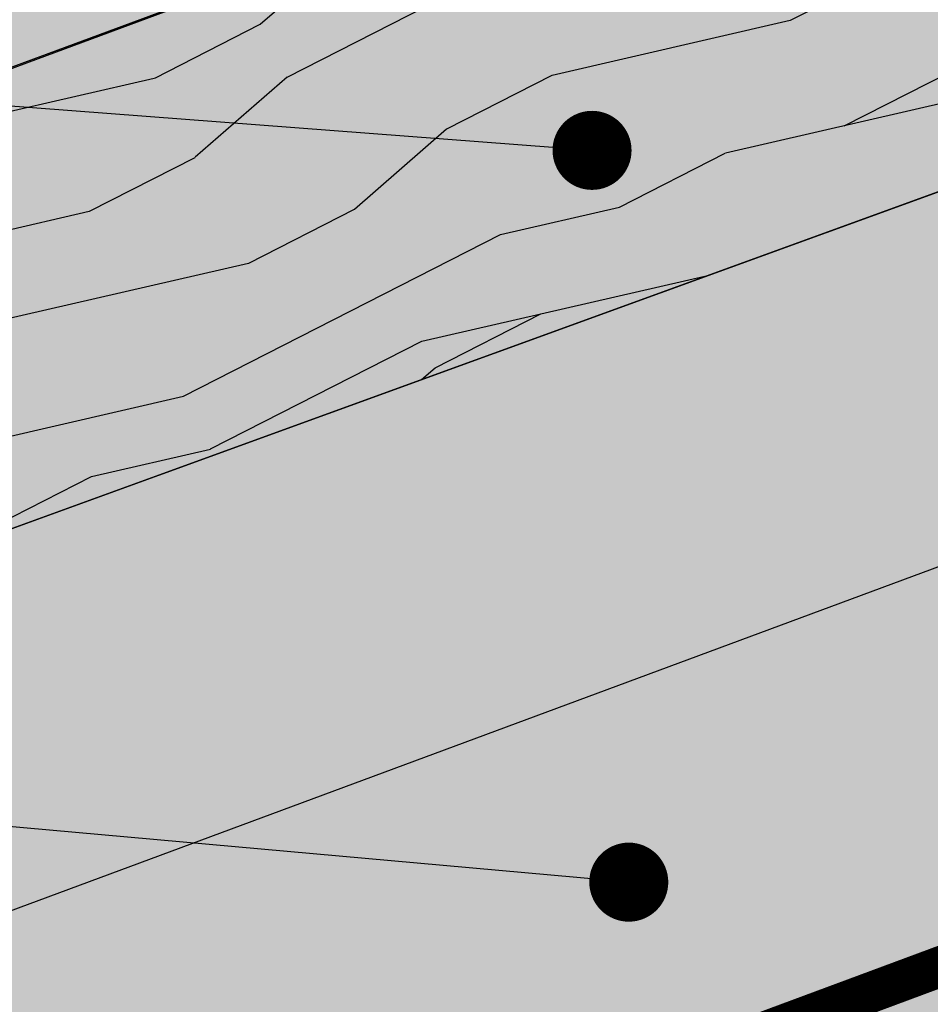
# Model space of a CAD drawing. Extents: x 6905 to 8094, y 399 to 573.
# Drawn here: x 7046 to 7058, y 519 to 532 of the extents above; entities that cross this region are included whole.
import ezdxf

# ---------------------------------------------------------------- set-up
doc = ezdxf.new("R2010")
doc.units = 0
doc.header["$LTSCALE"] = 4
doc.header["$MEASUREMENT"] = 0
doc.linetypes.add('ACAD_ISO03W100', pattern=[30, 12, -18])
for name, color, linetype in [('BARRIERA VAP', 253, 'CONTINUOUS'), ('RETINI', 5, 'CONTINUOUS'), ('RETINI COLORE', 7, 'CONTINUOUS'), ('SEZIONATE', 4, 'CONTINUOUS'), ('TESTI', 1, 'CONTINUOUS')]:
    doc.layers.add(name, color=color, linetype=linetype)
doc.linetypes.add('BATTING', pattern='A,0.00254,-2.54,[134,ltypeshp.shx,S=2.54,R=0,X=-2.54,Y=0],-5.08,[134,ltypeshp.shx,S=2.54,R=180,X=2.54,Y=0],-2.54', length=10.16254)

msp = doc.modelspace()

# ---------------------------------------------------------------- hatches: boundary and pattern name
at = {"layer": 'RETINI'}
h = msp.add_hatch(dxfattribs=at)
h.set_pattern_fill('TRONCO', color=256, scale=20, angle=-0.364656506967507, style=0)
h.set_pattern_definition([(359.6353434930325, (4892.059289634834, 219.187006356912), (15.09516240948948, 14.90422999792797), [4.5, -10.5]), (359.6353434930325, (4892.064062945124, 219.9369911670975), (15.09516240948948, 14.90422999792797), [4.5, -10.5]), (359.6353434930325, (4892.823594375888, 221.4321874771793), (15.09516240948948, 14.90422999792797), [3, -12]), (359.6353434930325, (4893.583125806651, 222.9273837872611), (15.09516240948948, 14.90422999792797), [2.25, -12.75]), (359.6353434930325, (4893.592672427229, 224.427353407632), (15.09516240948948, 14.90422999792797), [1.5, -13.5]), (359.6353434930325, (4889.85229499688, 225.9511895794481), (15.09516240948948, 14.90422999792797), [0.75, -3.75, 0.75, -9.75]), (359.6353434930325, (4892.107022737725, 226.6868544587664), (15.09516240948948, 14.90422999792797), [0.75, -6, 2.25, -6]), (359.6353434930325, (4895.111735288756, 227.4177460277957), (15.09516240948948, 14.90422999792797), [0.75, -0.75, 0.75, -12.75]), (359.6353434930325, (4894.36652378886, 228.1725041482701), (15.09516240948948, 14.90422999792797), [0.75, -14.25]), (359.6353434930325, (4893.626085599252, 229.67724707893), (15.09516240948948, 14.90422999792797), [2.25, -12.75]), (359.6353434930325, (4893.635632219831, 231.1772166993009), (15.09516240948948, 14.90422999792797), [3, -12]), (359.6353434930325, (4892.895194030223, 232.6819596299608), (15.09516240948948, 14.90422999792797), [3.75, -4.5, 0.75, -6]), (89.6353434930325, (4886.838035825272, 223.7203283900479), (-14.90422999792797, 15.09516240948948), [0.75, -1.5, 3.75, -9]), (89.6353434930325, (4887.597567256035, 225.2155247001297), (-14.90422999792797, 15.09516240948948), [0.75, -0.75, 2.25, -11.25]), (89.6353434930325, (4888.385738548533, 231.2106298713242), (-14.90422999792797, 15.09516240948948), [1.5, -13.5]), (89.6353434930325, (4889.097536876406, 225.2059780795517), (-14.90422999792797, 15.09516240948948), [3, -4.5, 0.75, -6.75]), (89.6353434930325, (4889.900028099771, 233.4510376813024), (-14.90422999792797, 15.09516240948948), [0.75, -14.25]), (89.6353434930325, (4890.602279807065, 225.946416269159), (-14.90422999792797, 15.09516240948948), [2.25, -12.75]), (89.6353434930325, (4892.107022737725, 226.6868544587664), (-14.90422999792797, 15.09516240948948), [1.5, -13.5]), (89.6353434930325, (4893.606992358096, 226.6773078381883), (-14.90422999792797, 15.09516240948948), [0.75, -2.25, 2.25, -9.75]), (89.6353434930325, (4894.361750478571, 227.4225193380847), (-14.90422999792797, 15.09516240948948), [0.75, -14.25]), (89.6353434930325, (4895.0926420476, 224.4178067870539), (-14.90422999792797, 15.09516240948948), [2.1, -12.9]), (89.6353434930325, (4895.82353361663, 221.4130942360231), (-14.90422999792797, 15.09516240948948), [1.5, -13.5]), (89.6353434930325, (4897.361689719312, 227.4034260969285), (-14.90422999792797, 15.09516240948948), [0.75, -14.25]), (89.6353434930325, (4898.856886029394, 226.643894666165), (-14.90422999792797, 15.09516240948948), [2.25, -12.75]), (89.6353434930325, (4900.356855649765, 226.634348045587), (-14.90422999792797, 15.09516240948948), [2.25, -12.75]), (44.63534349303249, (4898.068714736896, 220.6487894949706), (0.0954662057825716, 14.99969620399409), [1.06065, -1.06065, 1.06065, -18.03125343]), (44.63534349303249, (4895.0926420476, 224.4178067870539), (0.0954662057825716, 14.99969620399409), [2.1213, -19.09190343]), (44.63534349303249, (4889.140496669007, 231.9558413712206), (0.0954662057825716, 14.99969620399409), [2.1213, -19.09190343]), (44.63534349303249, (4892.116569358303, 228.1868240791373), (0.0954662057825716, 14.99969620399409), [2.1213, -19.09190343]), (44.63534349303249, (4892.847460927333, 225.1821115281065), (0.0954662057825716, 14.99969620399409), [2.1213, -19.09190343]), (44.63534349303249, (4897.32827654729, 222.1535324256305), (0.0954662057825716, 14.99969620399409), [2.1213, -19.09190343]), (44.63534349303249, (4895.833080237207, 222.913063856394), (0.0954662057825716, 14.99969620399409), [3.18198, -18.03122343]), (44.63534349303249, (4891.376131168696, 229.6915670097972), (0.0954662057825716, 14.99969620399409), [1.06065, -20.15255343]), (44.63534349303249, (4890.635692979089, 231.1963099404571), (0.0954662057825716, 14.99969620399409), [1.06065, -20.15255343]), (44.63534349303249, (4896.635571460572, 231.1581234581448), (0.0954662057825716, 14.99969620399409), [1.06065, -20.15255343]), (44.63534349303249, (4890.587959876199, 223.6964618386027), (0.0954662057825716, 14.99969620399409), [1.06065, -20.15255343]), (44.63534349303249, (4898.871205960262, 228.8938490967213), (0.0954662057825716, 14.99969620399409), [1.06065, -20.15255343]), (44.63534349303249, (4893.611765668385, 227.4272926483737), (0.0954662057825716, 14.99969620399409), [1.06065, -20.15255343]), (44.63534349303249, (4895.121281909334, 228.9177156481665), (0.0954662057825716, 14.99969620399409), [1.06065, -20.15255343]), (134.6353434930325, (4894.352203857992, 225.9225497177138), (-14.99969620399409, 0.0954662057825716), [1.06065, -1.06065, 3.18198, -15.90992343]), (134.6353434930325, (4896.602158288549, 225.9082297868467), (-14.99969620399409, 0.0954662057825716), [1.06065, -20.15255343]), (134.6353434930325, (4896.568745116526, 220.6583361155487), (-14.99969620399409, 0.0954662057825716), [1.06065, -20.15255343]), (134.6353434930325, (4893.592672427229, 224.427353407632), (-14.99969620399409, 0.0954662057825716), [1.06065, -20.15255343]), (134.6353434930325, (4895.861720098942, 227.4129727175066), (-14.99969620399409, 0.0954662057825716), [1.06065, -20.15255343]), (134.6353434930325, (4892.087929496569, 223.6869152180246), (-14.99969620399409, 0.0954662057825716), [1.06065, -20.15255343]), (134.6353434930325, (4898.087807978052, 223.6487287357123), (-14.99969620399409, 0.0954662057825716), [1.06065, -20.15255343]), (134.6353434930325, (4887.559380773722, 219.2156462186462), (-14.99969620399409, 0.0954662057825716), [1.06065, -20.15255343]), (134.6353434930325, (4888.314138894197, 219.9608577185427), (-14.99969620399409, 0.0954662057825716), [2.1213, -19.09190343]), (134.6353434930325, (4889.068897014671, 220.706069218439), (-14.99969620399409, 0.0954662057825716), [2.1213, -19.09190343]), (134.6353434930325, (4890.568866635042, 220.696522597861), (-14.99969620399409, 0.0954662057825716), [2.1213, -19.09190343]), (134.6353434930325, (4891.328398065806, 222.1917189079428), (-14.99969620399409, 0.0954662057825716), [2.1213, -19.09190343]), (134.6353434930325, (4897.366463029602, 228.153410907114), (-14.99969620399409, 0.0954662057825716), [2.1213, -19.09190343]), (134.6353434930325, (4900.318669167453, 220.6344695641035), (-14.99969620399409, 0.0954662057825716), [2.1213, -19.09190343]), (134.6353434930325, (4901.145026942263, 232.6294532167814), (-14.99969620399409, 0.0954662057825716), [2.1213, -19.09190343]), (134.6353434930325, (4901.135480321685, 231.1294835964105), (-14.99969620399409, 0.0954662057825716), [2.1213, -19.09190343]), (134.6353434930325, (4899.630737391025, 230.3890454068032), (-14.99969620399409, 0.0954662057825716), [2.1213, -19.09190343]), (134.6353434930325, (4889.130950048429, 230.4558717508497), (-14.99969620399409, 0.0954662057825716), [3.18198, -18.03122343]), (134.6353434930325, (4898.871205960262, 228.8938490967213), (-14.99969620399409, 0.0954662057825716), [3.18198, -18.03122343]), (26.20039469303248, (4890.650012909956, 233.4462643710134), (14.99969620374833, -0.09546619977991702), [1.677, -31.864019655]), (26.20039469303248, (4890.602279807065, 225.946416269159), (14.99969620374833, -0.09546619977991702), [1.677, -31.864019655]), (26.20039469303248, (4892.13088928917, 230.4367785096936), (14.99969620374833, -0.09546619977991702), [1.677, -31.864019655]), (26.20039469303248, (4896.563971806237, 219.9083513053632), (14.99969620374833, -0.09546619977991702), [1.677, -31.864019655]), (26.20039469303248, (4895.82353361663, 221.4130942360231), (14.99969620374833, -0.09546619977991702), [1.677, -31.864019655]), (26.20039469303248, (4891.342717996673, 224.4416733384991), (14.99969620374833, -0.09546619977991702), [1.677, -31.864019655]), (26.20039469303248, (4891.390451099564, 231.9415214403535), (14.99969620374833, -0.09546619977991702), [1.677, -31.864019655]), (26.20039469303248, (4895.861720098942, 227.4129727175066), (14.99969620374833, -0.09546619977991702), [3.354, -30.187019655]), (63.0702923130325, (4895.876040029809, 229.6629271480629), (0.09546620654572693, 14.99969620370526), [1.676999999999998, -31.86401965499996]), (63.0702923130325, (4898.097354598631, 225.1486983560832), (0.09546620654572693, 14.99969620370526), [1.676999999999998, -31.86401965499996]), (63.0702923130325, (4890.616599737933, 228.1963706997153), (0.09546620654572693, 14.99969620370526), [1.676999999999998, -31.86401965499996]), (63.0702923130325, (4887.621433807481, 228.9654487510569), (0.09546620654572693, 14.99969620370526), [1.676999999999998, -31.86401965499996]), (63.0702923130325, (4896.602158288549, 225.9082297868467), (0.09546620654572693, 14.99969620370526), [1.676999999999998, -31.86401965499996]), (63.0702923130325, (4895.102188668177, 225.9177764074248), (0.09546620654572693, 14.99969620370526), [1.676999999999998, -31.86401965499996]), (63.0702923130325, (4889.116630117562, 228.2059173202934), (0.09546620654572693, 14.99969620370526), [3.353999999999995, -30.18701965499996]), (63.0702923130325, (4900.33298909832, 222.8844239946598), (0.09546620654572693, 14.99969620370526), [3.353999999999995, -30.18701965499996]), (63.0702923130325, (4898.837792788238, 223.6439554254233), (0.09546620654572693, 14.99969620370526), [3.353999999999995, -30.18701965499996]), (116.2003946930325, (4886.823715894405, 221.4703739594916), (0.095466199779912, 14.99969620374832), [1.676999999999998, -31.86401965499996]), (116.2003946930325, (4886.876222307584, 229.7202068715314), (0.095466199779912, 14.99969620374832), [1.676999999999998, -31.86401965499996]), (116.2003946930325, (4889.809335204279, 219.2013262877791), (0.095466199779912, 14.99969620374832), [1.676999999999998, -31.86401965499996]), (116.2003946930325, (4888.39528516911, 232.7105994916951), (0.095466199779912, 14.99969620374832), [1.676999999999998, -31.86401965499996]), (116.2003946930325, (4889.837975066013, 223.7012351488918), (0.095466199779912, 14.99969620374832), [1.676999999999998, -31.86401965499996]), (116.2003946930325, (4892.847460927333, 225.1821115281065), (0.095466199779912, 14.99969620374832), [1.676999999999998, -31.86401965499996]), (116.2003946930325, (4894.36652378886, 228.1725041482701), (0.095466199779912, 14.99969620374832), [1.676999999999998, -31.86401965499996]), (116.2003946930325, (4887.578474014879, 222.215585459388), (0.09547103822927026, 14.99969858460197), [1.676999999999998, -31.86401965499996]), (116.2003946930325, (4891.342717996673, 224.4416733384991), (0.095466199779912, 14.99969620374832), [1.676999999999998, -31.86401965499996]), (116.2003946930325, (4895.833080237207, 222.913063856394), (0.095466199779912, 14.99969620374832), [1.676999999999998, -31.86401965499996]), (116.2003946930325, (4897.342596478156, 224.4034868561868), (0.095466199779912, 14.99969620374832), [1.676999999999998, -31.86401965499996]), (116.2003946930325, (4900.371175580633, 228.8843024761433), (0.095466199779912, 14.99969620374832), [1.676999999999998, -31.86401965499996]), (116.2003946930325, (4889.150043289585, 233.4558109915915), (0.095466199779912, 14.99969620374832), [1.676999999999998, -31.86401965499996]), (116.2003946930325, (4886.89531554874, 232.7201461122731), (0.095466199779912, 14.99969620374832), [3.353999999999996, -30.18701965499996]), (116.2003946930325, (4889.07844363525, 222.2060388388099), (0.095466199779912, 14.99969620374832), [3.353999999999996, -30.18701965499996]), (153.0702923130325, (4886.814169273826, 219.9704043391207), (-14.99969620370526, 0.09546620654573193), [1.677, -31.86401965499999]), (153.0702923130325, (4899.559137736689, 219.1392732540216), (-14.99969620370526, 0.09546620654573193), [1.677, -31.86401965499999]), (153.0702923130325, (4898.856886029394, 226.643894666165), (-14.99969620370526, 0.09546620654573193), [1.677, -31.86401965499999]), (153.0702923130325, (4892.823594375888, 221.4321874771793), (-14.99969620370526, 0.09546620654573193), [1.677, -31.86401965499999]), (153.0702923130325, (4892.064062945124, 219.9369911670975), (-14.99969620370526, 0.09546620654573193), [1.677, -31.86401965499999]), (153.0702923130325, (4893.583125806651, 222.9273837872611), (-14.99969620370526, 0.09546620654573193), [1.677, -31.86401965499999]), (153.0702923130325, (4898.140314391232, 231.8985616477521), (-14.99969620370526, 0.09546620654573193), [1.677, -31.86401965499999]), (153.0702923130325, (4899.645057321892, 232.6389998373595), (-14.99969620370526, 0.09546620654573193), [3.354, -30.187019655])])
h.paths.add_polyline_path([(7125.857011478206, 562.0451724975123), (6967.25747451114, 503.3177763841425), (6967.769658442719, 501.9079210427053), (7125.857011478206, 560.4495769865099)])
h = msp.add_hatch(dxfattribs=at)
h.set_pattern_fill('LEGNO1', color=256, scale=15, angle=27, style=0)
h.set_pattern_definition([(27, (4882.751812242014, 200.7270971182108), (-6.809857496093201, 13.36509786282552), [3, -4.5, 1.5, -6]), (27, (4891.93713430859, 205.8281248120467), (-6.809857496093201, 13.36509786282552), [3, -12]), (27, (4890.260131647502, 205.8153939555786), (-6.809857496093201, 13.36509786282552), [1.5, -13.5]), (27, (4882.739081385545, 202.404099779298), (-6.809857496093201, 13.36509786282552), [0.75, -10.5, 0.75, -3]), (27, (4887.07637276273, 205.4558047960719), (-6.809857496093201, 13.36509786282552), [3, -4.5, 0.75, -6.75]), (27, (4883.564851859622, 204.0874678686192), (-6.809857496093201, 13.36509786282552), [2.25, -12.75]), (27, (4886.735879887926, 206.1240596892132), (-6.809857496093201, 13.36509786282552), [4.5, -10.5]), (27, (4882.556104091675, 204.4152298869558), (-6.809857496093201, 13.36509786282552), [3, -12]), (27, (4887.731896799403, 207.4733003319638), (-6.809857496093201, 13.36509786282552), [7.5, -7.5]), (27, (4883.381874565751, 206.0985979762771), (-6.809857496093201, 13.36509786282552), [1.5, -4.5, 3, -6]), (27, (4892.567196632326, 211.199625670113), (-6.809857496093201, 13.36509786282552), [3, -12]), (27, (4889.723930622359, 210.171781617465), (-6.809857496093201, 13.36509786282552), [1.5, -13.5]), (27, (4886.880664612392, 209.143937564817), (-6.809857496093201, 13.36509786282552), [1.5, -13.5]), (27, (4880.027869243577, 206.073136263341), (-6.809857496093201, 13.36509786282552), [3, -12]), (27, (4886.540171737587, 209.8121924579582), (-6.809857496093201, 13.36509786282552), [3, -12]), (27, (4886.199678862782, 210.4804473510995), (-6.809857496093201, 13.36509786282552), [3, -3, 3, -6]), (27, (4883.186166415413, 209.7867307450221), (-6.809857496093201, 13.36509786282552), [1.5, -7.5, 3, -3]), (27, (4885.688939550575, 211.4828296908114), (-6.809857496093201, 13.36509786282552), [4.5, -10.5]), (27, (4885.348446675771, 212.1510845839527), (-6.809857496093201, 13.36509786282552), [3, -12]), (27, (4879.832161093238, 209.7612690320861), (-6.809857496093201, 13.36509786282552), [4.5, -6, 1.5, -3]), (27, (4879.491668218434, 210.4295239252273), (-6.809857496093201, 13.36509786282552), [7.5, -7.5]), (27, (4887.340480498727, 214.8495658694539), (-6.809857496093201, 13.36509786282552), [1.5, -13.5]), (27, (4883.160704702476, 213.1407360671966), (-6.809857496093201, 13.36509786282552), [3, -12]), (27, (4880.317438692509, 212.1128920145486), (-6.809857496093201, 13.36509786282552), [1.5, -6, 1.5, -6]), (27, (4878.810682468824, 211.7660337115099), (-6.809857496093201, 13.36509786282552), [1.5, -4.5, 3, -6]), (27, (4881.313455603987, 213.4621326572992), (-6.809857496093201, 13.36509786282552), [1.5, -7.5, 1.5, -4.5]), (27, (4883.81622873915, 215.1582316030884), (-6.809857496093201, 13.36509786282552), [4.5, -10.5]), (27, (4878.129696719215, 213.1025434977925), (-6.809857496093201, 13.36509786282552), [3, -12]), (27, (4884.641999213225, 216.8415996924097), (-6.809857496093201, 13.36509786282552), [1.5, -13.5]), (27, (4887.144772348388, 218.5376986381989), (-6.809857496093201, 13.36509786282552), [1.5, -13.5]), (41.03624347, (4891.596641433785, 206.4963797051879), (13.36509786269317, 6.809857495410096), [1.545, -60.30158289]), (41.03624347, (4891.400933283447, 210.184512473933), (13.36509786269317, 6.809857495410096), [1.545, -60.30158289]), (41.03624347, (4885.978508999508, 217.522585442019), (13.36509786269317, 6.809857495410096), [1.545, -60.30158289]), (41.03624347, (4884.522676201696, 210.4677164946315), (13.36509786269317, 6.809857495410096), [1.545, -60.30158289]), (41.03624347, (4886.174217149846, 213.8344526732739), (13.36509786269317, 6.809857495410096), [1.545, -60.30158289]), (41.03624347, (4888.021466248336, 213.5130560831713), (13.36509786269317, 6.809857495410096), [1.545, -60.30158289]), (41.03624347, (4880.147192255106, 212.4470194611192), (13.36509786269317, 6.809857495410096), [1.545, -60.30158289]), (41.03624347, (4885.833724275042, 214.5027075664152), (13.36509786269317, 6.809857495410096), [1.545, -60.30158289]), (41.03624347, (4891.060440408642, 210.8527673670743), (13.36509786269317, 6.809857495410096), [3.09, -58.75658289]), (41.03624347, (4889.213191310152, 211.1741639571769), (13.36509786269317, 6.809857495410096), [3.09, -58.75658289]), (41.03624347, (4888.872698435347, 211.8424188503182), (13.36509786269317, 6.809857495410096), [3.09, -58.75658289]), (192.96375653, (4887.07637276273, 205.4558047960719), (-13.36509786219508, -6.809857496387647), [1.545, -3.09, 1.545, -55.66658289000001]), (192.96375653, (4883.381874565751, 206.0985979762771), (-13.36509786219508, -6.809857496387647), [1.545, -60.30158289]), (192.96375653, (4880.317438692509, 212.1128920145486), (-13.36509786219508, -6.809857496387647), [3.09, -58.75658289]), (221.03624347, (4891.93713430859, 205.8281248120467), (-13.36509786269317, -6.809857495410094), [1.545, -60.30158289]), (12.96375653000005, (4894.610153881154, 207.1900963112653), (13.36509786219508, 6.809857496387641), [1.544999999999999, -60.30158288999998]), (12.96375653000005, (4888.217174398675, 209.8249233144263), (13.36509786219508, 6.809857496387641), [1.544999999999999, -60.30158288999998]), (12.96375653000005, (4889.698468909423, 213.5257869396394), (13.36509786219508, 6.809857496387641), [1.544999999999999, -60.30158288999998]), (12.96375653000005, (4883.841690452085, 211.804226280914), (13.36509786219508, 6.809857496387641), [1.544999999999999, -60.30158288999998]), (12.96375653000005, (4881.653948478792, 212.7938777641579), (13.36509786219508, 6.809857496387641), [1.544999999999999, -60.30158288999998]), (12.96375653000005, (4882.64996539027, 214.1431184069085), (13.36509786219508, 6.809857496387641), [1.544999999999999, -60.30158288999998]), (12.96375653000005, (4883.841690452085, 211.804226280914), (13.36509786219508, 6.809857496387641), [1.544999999999999, -60.30158288999998]), (12.96375653000005, (4886.82974118652, 215.8519482091658), (13.36509786219508, 6.809857496387641), [6.179999999999998, -55.66658288999999]), (12.96375653000005, (4883.407336278688, 202.7445926541027), (13.36509786219508, 6.809857496387641), [6.179999999999998, -55.66658288999999]), (12.96375653000005, (4884.233106752763, 204.4279607434239), (13.36509786219508, 6.809857496387641), [6.179999999999998, -55.66658288999999]), (12.96375653000005, (4885.22912366424, 205.7772013861745), (13.36509786219508, 6.809857496387641), [1.544999999999999, -3.089999999999999, 3.089999999999999, -54.12158288999998]), (12.96375653000005, (4884.718384352034, 206.7795837258864), (13.36509786219508, 6.809857496387641), [3.089999999999999, -3.089999999999999, 3.089999999999999, -52.57658288999998]), (12.96375653000005, (4882.700888816142, 207.4351077625597), (13.36509786219508, 6.809857496387641), [6.179999999999998, -55.66658288999999]), (12.96375653000005, (4880.853639717652, 207.7565043526622), (13.36509786219508, 6.809857496387641), [6.179999999999998, -55.66658288999999]), (12.96375653000005, (4880.513146842848, 208.4247592458035), (13.36509786219508, 6.809857496387641), [6.179999999999998, -55.66658288999999]), (12.96375653000005, (4887.825758097997, 217.2011888519164), (13.36509786219508, 6.809857496387641), [1.544999999999999, -60.30158288999998]), (12.96376752999999, (4888.48128213467, 219.2186843878083), (13.36509655479605, 6.809860062302106), [3.09, -58.75658289]), (12.96376752999999, (4880.802716291781, 214.4645149970111), (13.36509655479605, 6.809860062302106), [3.09, -58.75658289]), (12.96375753000004, (4885.424831814579, 202.0890686174294), (13.36509774334064, 6.809857729652608), [6.179999999999993, -55.66658288999994]), (12.96375753000004, (4888.676990285009, 215.5305516190632), (13.36509774334064, 6.809857729652608), [4.634999999999992, -57.21158288999994]), (12.96375753000004, (4890.524239383499, 215.2091550289606), (13.36509774334064, 6.809857729652608), [9.269999999999984, -52.57658288999994])])
h.paths.add_polyline_path([(7019.778199810159, 515.5321720366294), (7013.702045383599, 518.9263071315305), (6974.486249063213, 504.3926698940858), (6976.399404034731, 499.7731636374652)])
h.paths.add_polyline_path([(7030.616169001352, 519.4694792961043), (7025.118429890818, 523.1561861389594), (7013.702045383599, 518.9263071315305), (7019.77819981016, 515.5321720366296)])
h.paths.add_polyline_path([(7070.069287293484, 533.8023350479723), (7067.991421786795, 539.0410372747808), (7025.118429890818, 523.1561861389594), (7031.221042042761, 519.6892225870283)])
h.paths.add_polyline_path([(7125.857011478206, 554.0693617895323), (7125.857011478206, 560.480788444113), (7067.991421786796, 539.041037274781), (7070.069497147611, 533.8024112855187)])
h = msp.add_hatch(dxfattribs=at)
h.set_pattern_fill('AR-CONC', color=256, style=0)
h.set_pattern_definition([(49.99999999999999, (4647.706214862656, 10.33951962717242), (7.172601826007535, -0.6275213498259511), [0.75, -8.25]), (355, (4647.706214862656, 10.33951962717242), (-1.38751333613, 7.521921337000118), [0.6, -6.6]), (100.4514, (4648.303931662656, 10.28722622717243), (5.785093817140216, 6.894395420609536), [0.637401899999999, -7.011421119999991]), (46.18420000000002, (4647.706214862656, 12.33951962717242), (10.67241048625644, -1.655190143290181), [1.124999999999999, -12.37499999999999]), (96.63559999999998, (4648.595582312656, 12.20158655717239), (9.346627055487033, 9.741178709004418), [0.9561028799999988, -10.51712999999998]), (351.1842, (4647.706214862656, 12.33951962717242), (9.346619451336272, 9.741186009253246), [0.9, -9.9]), (21, (4648.706214862656, 11.83951962717242), (5.969070521184617, -4.026188906653388), [0.75, -8.25]), (326.0000000000001, (4648.706214862656, 11.83951962717242), (2.433153319215817, 7.25150045046853), [0.6, -6.6]), (71.4514, (4649.203637192656, 11.50400356717239), (8.4022262858149, 3.225304967099524), [0.6374019000000001, -7.01142112]), (37.50000000000001, (4647.706214862656, 10.33951962717242), (0.1215985531729067, 3.328938538313115), [0, -6.52, 0, -6.7, 0, -6.625]), (7.499999999999999, (4647.706214862656, 10.33951962717242), (2.630695374421486, 3.944117118823602), [0, -3.82, 0, -6.37, 0, -2.525]), (327.5, (4645.476214862656, 10.33951962717242), (5.338224361724091, -0.225548717343798), [0, -2.5, 0, -7.8, 0, -10.35]), (317.5, (4644.476214862656, 10.33951962717242), (5.831861693423862, 1.001049823323176), [0, -3.25, 0, -5.18, 0, -7.35])])
h.paths.add_polyline_path([(7031.592008755062, 460.2361358901921), (7031.029972002567, 460.2361358901921, -1), (7030.529972002567, 460.2361358901921, -1), (7031.029972002567, 460.2361358901921), (7031.592008755062, 460.2361358901921), (7031.592008755062, 470.2361358901958), (7029.892008755078, 470.2361358901958), (7029.892008755078, 462.1463391525206, -0.414213562370337), (7028.092008755075, 460.3463391525128), (7018.392008755083, 460.3463391525117, -0.2843289026312841), (7016.781296096822, 461.3428438304825), (7014.592008755073, 461.3428438304825), (7014.592008755074, 458.1463391525097), (7031.592008755062, 458.1463391525096)])
h.paths.add_polyline_path([(7029.092008755075, 470.2361358901958), (7017.392008755081, 470.2361358901957), (7017.392008755082, 462.1463391525131, -1), (7019.392008755091, 462.1463391525132, -0.4142135623708641), (7018.392008755084, 461.1463391525135), (7026.545005856367, 461.1463391525145), (7024.843690304693, 462.827609301242), (7025.406013570556, 463.3966370199591), (7027.353488930692, 461.4721073904312, -0.1871201671306625), (7027.092008755066, 462.1463391525205, -0.5582693205587823), (7028.541220659957, 463.0397643953565), (7025.987554937868, 464.323740925741), (7026.34692446177, 465.0384811200011), (7028.900590183857, 463.7545045896178, -0.03079671378229223), (7029.092008755076, 463.6430021072445)], flags=17)
h.paths.add_polyline_path([(7016.59200875508, 470.2361358901958), (7014.592008755069, 470.2361358901957), (7014.592008755073, 461.3428438304825), (7016.781296096822, 461.3428438304825, -0.1161995081268355), (7016.59200875508, 462.1463391525145)])
h.paths.add_polyline_path([(7016.592008755079, 475.0346518247156), (7014.592008755068, 475.0346518247156), (7014.59200875507, 470.2361358901958), (7016.59200875508, 470.2361358901958)])
h.paths.add_polyline_path([(7029.092008755076, 475.0346518247156), (7017.392008755081, 475.0346518247156), (7017.392008755082, 470.2361358901958), (7029.092008755076, 470.2361358901958)])
h.paths.add_polyline_path([(7031.592008755062, 475.0346518247156), (7029.892008755077, 475.0346518247156), (7029.892008755078, 470.2361358901958), (7031.592008755062, 470.2361358901958)])
h.paths.add_polyline_path([(7031.592008755062, 505.3097160773137), (7125.857011478206, 540.218710099896), (7125.857011478206, 541.2851421397147), (7029.148009905856, 505.4535375435645, -0.2404439824740447), (7029.892008755076, 503.9958470518771), (7029.892008755078, 475.0346518247156), (7031.592008755062, 475.0346518247157)], flags=17)
h.paths.add_polyline_path([(7029.092008755075, 479.1897872106711, -0.1483314773550799), (7028.092008755069, 478.8864501653784), (7017.392008755081, 478.8864501653785), (7017.392008755081, 475.0346518247156), (7029.092008755076, 475.0346518247157)], flags=17)
h.paths.add_polyline_path([(7016.592008755079, 478.8864501653783), (6975.592008755062, 478.8864501653784, -0.4142135623729932), (6973.792008755061, 480.6864501653802), (6973.792008755061, 484.5440978794819, -0.3137157606828594), (6974.966636401663, 486.231969148154), (7017.766636401683, 502.0897760925113), (7027.466636401673, 505.6837183205503), (7039.919219160815, 510.2975186175261, -0.3127299926972881), (7039.659536736703, 510.6720996873856, -1), (7040.459536736703, 510.6720996873856, -0.1263463237156074), (7040.41004655163, 510.4793748326318), (7058.673344368267, 517.2461003219639, -0.3127299926975434), (7058.413661944154, 517.6206813918236, -1), (7059.213661944154, 517.6206813918236, -0.1263463237156074), (7059.164171759081, 517.4279565370696), (7077.427469575719, 524.1946820264018, -0.3127299926975044), (7077.167787151605, 524.5692630962615, -1), (7077.967787151605, 524.5692630962615, -0.1263463237157898), (7077.918296966532, 524.3765382415074), (7096.181594783169, 531.1432637308396, -0.3127299926975823), (7095.921912359056, 531.5178448006993, -1), (7096.721912359057, 531.5178448006993, -0.1263463237155713), (7096.672422173983, 531.3251199459455), (7114.935719990622, 538.091845435277, -0.312729992698249), (7114.676037566507, 538.4664265051372, -1), (7115.476037566507, 538.4664265051372, -0.1263463237162971), (7115.426547381434, 538.2737016503825), (7125.857011478206, 542.1382877715639), (7125.857011478207, 544.4844382741769), (7031.592008755062, 509.5583584893097), (7027.4221159045, 508.013373540645, -0.1283366556411574), (7027.303723772665, 507.9695081301224), (6971.592008755063, 487.3277880065754), (6971.592008755062, 477.1900641472313), (7014.592008755068, 477.1900641472314), (7014.592008755068, 475.0346518247156), (7016.592008755079, 475.0346518247156)])
h.paths.add_polyline_path([(7016.592008755079, 500.4019048238383, -0.05861774202324865), (7016.641149447559, 500.8196268429701), (6998.880394679617, 494.239098331382, -0.5223993315768122), (7000.227823762506, 493.3013920773253, -1), (6998.227823762491, 493.3013920773253, -0.3137157593968776), (6998.880394679617, 494.239098331382), (6976.648009892148, 486.0017883810975, -0.04774733013186651), (6976.905343987896, 485.77501240382), (6978.840327205443, 483.8628277307602), (6978.278003939582, 483.2938000120436), (6976.330528579445, 485.218329641571, -0.1871201671306625), (6976.59200875507, 484.5440978794817, -0.5582693205587823), (6975.14279685018, 483.6506726366457), (6977.696462572269, 482.3666961062613), (6977.337093048366, 481.6519559120009), (6974.783427326279, 482.9359324423843, -0.03079671378183596), (6974.592008755063, 483.0474349247558), (6974.592008755063, 480.6864501653806, -1), (6976.59200875507, 480.6864501653804, -0.414213538364847), (6975.592008837026, 479.6864501653802), (6999.227823520878, 479.6864521026242, -0.4142135863792976), (6998.227823438908, 480.6864521026314, -1), (7000.227823438922, 480.6864521026314, -0.4142135383668948), (6999.227823520878, 479.6864521026242), (7016.59200875508, 479.6864535258314)], flags=17)
h.paths.add_polyline_path([(7029.092008755074, 503.9958470518771, -1), (7027.092008755066, 503.9958470518773, -0.3137157606842624), (7027.74457966985, 504.9335533122509), (7018.044579669874, 501.3396110842166, -0.5223993346668392), (7019.392008755111, 500.4019048238235, -1), (7017.392008755081, 500.4019048238235), (7017.392008755081, 479.6864535258314), (7028.092008755073, 479.6864535258314, -0.4142135623731117), (7027.092008755066, 480.6864535258387, -1), (7029.092008755075, 480.6864535258388)], flags=17)
at = {"layer": 'RETINI COLORE'}
for color, points in [(33, [(7125.857011478206, 562.0451724975123), (6967.25747451114, 503.3177763841425), (6967.769658442719, 501.9079210427053), (7125.857011478206, 560.4495769865099)]), (51, [(6976.399404034731, 499.7731636374652), (6979.439701299025, 490.7686661226646), (7125.770154206902, 544.9854728492194), (7125.857011478206, 554.0693617895323)])]:
    msp.add_hatch(color=color, dxfattribs=at).paths.add_polyline_path(points)
h = msp.add_hatch(color=34, dxfattribs=at)
h.paths.add_polyline_path([(7019.778199810159, 515.5321720366298), (7013.702045383599, 518.9263071315302), (6974.532143164802, 504.4134859302499), (6976.399404034731, 499.7731636374652)])
h.paths.add_polyline_path([(7031.220153383905, 519.6888997476749), (7025.118429890818, 523.1561861389598), (7013.702045383598, 518.9263071315304), (7019.77819981016, 515.5321720366298)])
h.paths.add_polyline_path([(7070.069287293484, 533.8023350479723), (7067.991421786795, 539.0410372747803), (7025.118429890819, 523.1561861389599), (7031.221042042761, 519.6892225870283)])
h.paths.add_polyline_path([(7125.857011478206, 554.0693617895323), (7125.857011478206, 560.480788444113), (7067.991421786796, 539.0410372747807), (7070.069497147611, 533.8024112855187)])
h = msp.add_hatch(color=252, dxfattribs=at)
h.paths.add_polyline_path([(7031.592008755062, 460.2361358901921), (7031.029972002567, 460.2361358901921, -1), (7030.529972002567, 460.2361358901921, -1), (7031.029972002567, 460.2361358901921), (7031.592008755062, 460.2361358901921), (7031.592008755062, 470.2361358901958), (7029.892008755078, 470.2361358901958), (7029.892008755078, 462.1463391525206, -0.414213562370337), (7028.092008755075, 460.3463391525128), (7018.392008755083, 460.3463391525117, -0.2843289026312841), (7016.781296096822, 461.3428438304825), (7014.592008755073, 461.3428438304825), (7014.592008755074, 458.1463391525097), (7031.592008755062, 458.1463391525096)])
h.paths.add_polyline_path([(7029.092008755075, 470.2361358901958), (7017.392008755081, 470.2361358901957), (7017.392008755082, 462.1463391525131, -1), (7019.392008755091, 462.1463391525132, -0.4142135623708641), (7018.392008755084, 461.1463391525135), (7026.545005856367, 461.1463391525145), (7024.843690304693, 462.827609301242), (7025.406013570556, 463.3966370199591), (7027.353488930692, 461.4721073904312, -0.1871201671306625), (7027.092008755066, 462.1463391525205, -0.5582693205587823), (7028.541220659957, 463.0397643953565), (7025.987554937868, 464.323740925741), (7026.34692446177, 465.0384811200011), (7028.900590183857, 463.7545045896178, -0.03079671378229223), (7029.092008755076, 463.6430021072445)], flags=17)
h.paths.add_polyline_path([(7016.59200875508, 470.2361358901958), (7014.592008755069, 470.2361358901957), (7014.592008755073, 461.3428438304825), (7016.781296096822, 461.3428438304825, -0.1161995081268355), (7016.59200875508, 462.1463391525145)])
h.paths.add_polyline_path([(7016.592008755079, 475.0346518247156), (7014.592008755068, 475.0346518247156), (7014.59200875507, 470.2361358901958), (7016.59200875508, 470.2361358901958)])
h.paths.add_polyline_path([(7029.092008755076, 475.0346518247156), (7017.392008755081, 475.0346518247156), (7017.392008755082, 470.2361358901958), (7029.092008755076, 470.2361358901958)])
h.paths.add_polyline_path([(7031.592008755062, 475.0346518247156), (7029.892008755077, 475.0346518247156), (7029.892008755078, 470.2361358901958), (7031.592008755062, 470.2361358901958)])
h.paths.add_polyline_path([(7031.592008755062, 505.3097160773137), (7125.857011478206, 540.218710099896), (7125.857011478206, 541.2851421397147), (7029.148009905856, 505.4535375435645, -0.2404439824740447), (7029.892008755076, 503.9958470518771), (7029.892008755078, 475.0346518247156), (7031.592008755062, 475.0346518247157)], flags=17)
h.paths.add_polyline_path([(7029.092008755075, 479.1897872106711, -0.1483314773550799), (7028.092008755069, 478.8864501653784), (7017.392008755081, 478.8864501653785), (7017.392008755081, 475.0346518247156), (7029.092008755076, 475.0346518247157)], flags=17)
h.paths.add_polyline_path([(7016.592008755079, 478.8864501653783), (6975.592008755062, 478.8864501653784, -0.4142135623729932), (6973.792008755061, 480.6864501653802), (6973.792008755061, 484.5440978794819, -0.3137157606828594), (6974.966636401663, 486.231969148154), (7017.766636401683, 502.0897760925113), (7027.466636401673, 505.6837183205503), (7039.919219160815, 510.2975186175261, -0.3127299926972881), (7039.659536736703, 510.6720996873856, -1), (7040.459536736703, 510.6720996873856, -0.1263463237156074), (7040.41004655163, 510.4793748326318), (7058.673344368267, 517.2461003219639, -0.3127299926975434), (7058.413661944154, 517.6206813918236, -1), (7059.213661944154, 517.6206813918236, -0.1263463237156074), (7059.164171759081, 517.4279565370696), (7077.427469575719, 524.1946820264018, -0.3127299926975044), (7077.167787151605, 524.5692630962615, -1), (7077.967787151605, 524.5692630962615, -0.1263463237157898), (7077.918296966532, 524.3765382415074), (7096.181594783169, 531.1432637308396, -0.3127299926975823), (7095.921912359056, 531.5178448006993, -1), (7096.721912359057, 531.5178448006993, -0.1263463237155713), (7096.672422173983, 531.3251199459455), (7114.935719990622, 538.091845435277, -0.312729992698249), (7114.676037566507, 538.4664265051372, -1), (7115.476037566507, 538.4664265051372, -0.1263463237162971), (7115.426547381434, 538.2737016503825), (7125.857011478206, 542.1382877715639), (7125.857011478207, 544.4844382741769), (7031.592008755062, 509.5583584893097), (7027.4221159045, 508.013373540645, -0.1283366556411574), (7027.303723772665, 507.9695081301224), (6971.592008755063, 487.3277880065754), (6971.592008755062, 477.1900641472313), (7014.592008755068, 477.1900641472314), (7014.592008755068, 475.0346518247156), (7016.592008755079, 475.0346518247156)])
h.paths.add_polyline_path([(7016.592008755079, 500.4019048238383, -0.05861774202324865), (7016.641149447559, 500.8196268429701), (6998.880394679617, 494.239098331382, -0.5223993315768122), (7000.227823762506, 493.3013920773253, -1), (6998.227823762491, 493.3013920773253, -0.3137157593968776), (6998.880394679617, 494.239098331382), (6976.648009892148, 486.0017883810975, -0.04774733013186651), (6976.905343987896, 485.77501240382), (6978.840327205443, 483.8628277307602), (6978.278003939582, 483.2938000120436), (6976.330528579445, 485.218329641571, -0.1871201671306625), (6976.59200875507, 484.5440978794817, -0.5582693205587823), (6975.14279685018, 483.6506726366457), (6977.696462572269, 482.3666961062613), (6977.337093048366, 481.6519559120009), (6974.783427326279, 482.9359324423843, -0.03079671378183596), (6974.592008755063, 483.0474349247558), (6974.592008755063, 480.6864501653806, -1), (6976.59200875507, 480.6864501653804, -0.414213538364847), (6975.592008837026, 479.6864501653802), (6999.227823520878, 479.6864521026242, -0.4142135863792976), (6998.227823438908, 480.6864521026314, -1), (7000.227823438922, 480.6864521026314, -0.4142135383668948), (6999.227823520878, 479.6864521026242), (7016.59200875508, 479.6864535258314)], flags=17)
h.paths.add_polyline_path([(7029.092008755074, 503.9958470518771, -1), (7027.092008755066, 503.9958470518773, -0.3137157606842624), (7027.74457966985, 504.9335533122509), (7018.044579669874, 501.3396110842166, -0.5223993346668392), (7019.392008755111, 500.4019048238235, -1), (7017.392008755081, 500.4019048238235), (7017.392008755081, 479.6864535258314), (7028.092008755073, 479.6864535258314, -0.4142135623731117), (7027.092008755066, 480.6864535258387, -1), (7029.092008755075, 480.6864535258388)], flags=17)

# ---------------------------------------------------------------- linework, layer by layer
at = {"layer": 'BARRIERA VAP', "linetype": 'ACAD_ISO03W100', "ltscale": 0.02, "const_width": 0.5}
msp.add_lwpolyline([(7125.857011478206, 544.751046284129), (6972.757714377515, 488.0263010332278)], dxfattribs=at)
at = {"layer": 'RETINI', "linetype": 'BATTING', "ltscale": 0.09}
msp.add_line((7090.659548976761, 536.7756039574072), (6978.006391525561, 495.0365380103809), dxfattribs=at)
at = {"layer": 'RETINI COLORE', "color": 51}
msp.add_lwpolyline([(6976.399404034731, 499.7731636374652), (6979.439701299025, 490.7686661226646), (7125.770154206902, 544.9854728492194), (7125.857011478206, 554.0693617895323), (7125.857011478206, 554.0693617895323), (6976.399404034731, 499.7731636374652)], dxfattribs=at)
at = {"layer": 'SEZIONATE'}
for p, q in [((7125.394145850634, 560.3092923281491), (6974.532143164803, 504.4134859302501)), ((7123.598764915723, 559.6440866212007), (6974.532143164802, 504.4134859302499)), ((7125.857011478206, 554.0693617895323), (6976.399404034731, 499.7731636374652)), ((7125.857011478206, 544.4844382741767), (7031.592008755062, 509.5583584893097)), ((7124.061630543295, 544.3524358896452), (6979.439701299025, 490.7686661226646)), ((7124.061630543295, 544.3524358896452), (7031.418294212452, 510.0272116194946))]:
    msp.add_line(p, q, dxfattribs=at)
msp.add_lwpolyline([(6967.769658442718, 501.9079210427053), (6967.257474511141, 503.3177763841413), (7125.857011478206, 562.0451724975122), (7125.857011478206, 560.44957698651)], close=True, dxfattribs=at)
msp.add_lwpolyline([(7125.770154206902, 544.9854728492194), (6972.670857106211, 488.2607275983182)], dxfattribs=at)
at = {"layer": 'TESTI'}
for p, q in [((7053.440698258523, 529.8769901557094), (6965.765945045004, 536.5321619758729)), ((7053.90541943009, 520.6227141884995), (6965.765945045004, 528.5321619758777))]:
    msp.add_line(p, q, dxfattribs=at)
at = {"layer": 'TESTI', "const_width": 0.4999999999999999}
for points in [[(7053.690698258523, 529.8769901557093, -1), (7053.190698258523, 529.8769901557093, -1)], [(7054.15541943009, 520.6227141884995, -1), (7053.65541943009, 520.6227141884995, -1)]]:
    msp.add_lwpolyline(points, format="xyb", close=True, dxfattribs=at)

doc.saveas('drawing.dxf')
